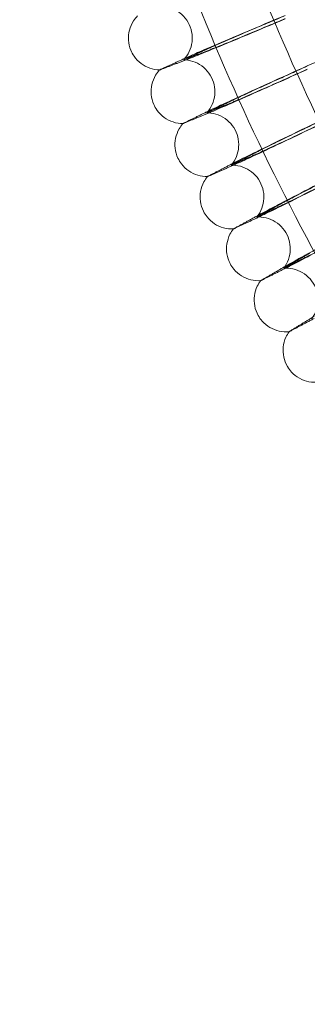
# Model space of a CAD drawing. Units: millimetres. Extents: x 3460 to 9163, y -2799 to 4551.
# Drawn here: x 7013 to 7085, y 418 to 665 of the extents above; entities that cross this region are included whole.
import ezdxf

# ---------------------------------------------------------------- set-up
doc = ezdxf.new("R2010")
doc.units = ezdxf.units.MM

# ---------------------------------------------------------------- blocks, each defined once
blk = doc.blocks.new('A$C71285002')
at = {"color": 0, "linetype": 'Continuous', "lineweight": 0}
blk.add_ellipse((1203.49, 893.1), major_axis=(603.77, 271.73), ratio=0.000084, start_param=2.514235, end_param=2.616887, dxfattribs=at)
for points, knots in [([(1795.49, 892.68), (1795.49, 955.83), (1785.3, 1018.96), (1745.58, 1138.84), (1716.04, 1195.56), (1640.62, 1296.86), (1594.75, 1341.41), (1491.29, 1413.84), (1433.72, 1441.71), (1312.73, 1477.92), (1249.33, 1486.26), (1123.09, 1482.57), (1060.28, 1470.54), (941.6, 1427.33), (885.77, 1396.16), (786.71, 1317.81), (743.51, 1270.65), (674.13, 1165.13), (647.96, 1106.78), (615.3, 984.78), (608.82, 921.16), (616.19, 795.09), (630.05, 732.66), (676.7, 615.3), (709.5, 560.4), (790.7, 463.68), (839.1, 421.88), (946.61, 355.61), (1005.7, 331.15), (1128.6, 302.07), (1192.39, 297.44), (1318.2, 308.49), (1380.2, 324.17), (1496.14, 374.23), (1550.07, 408.61), (1644.38, 492.61), (1684.75, 542.2), (1747.85, 651.6), (1770.57, 711.38), (1791.41, 812.5), (1795.49, 852.59), (1795.49, 892.68)], [0, 0, 0, 0, 0.32, 0.32, 0.64, 0.64, 0.959999, 0.959999, 1.28, 1.28, 1.6, 1.6, 1.92, 1.92, 2.24, 2.24, 2.56, 2.56, 2.88, 2.88, 3.2, 3.2, 3.52, 3.52, 3.84, 3.84, 4.159999, 4.159999, 4.48, 4.48, 4.8, 4.8, 5.12, 5.12, 5.44, 5.44, 5.76, 5.76, 6.08, 6.08, 6.283185, 6.283185, 6.283185, 6.283185]), ([(1779.49, 892.68), (1779.49, 954.12), (1769.58, 1015.55), (1730.93, 1132.19), (1702.19, 1187.38), (1628.81, 1285.94), (1584.17, 1329.29), (1483.51, 1399.76), (1427.5, 1426.87), (1309.78, 1462.1), (1248.09, 1470.21), (1125.26, 1466.63), (1064.15, 1454.92), (948.68, 1412.88), (894.35, 1382.55), (797.98, 1306.32), (755.95, 1260.44), (688.44, 1157.76), (662.98, 1100.99), (631.2, 982.29), (624.89, 920.39), (632.06, 797.73), (645.54, 736.98), (690.94, 622.8), (722.85, 569.38), (801.86, 475.27), (848.95, 434.6), (953.56, 370.13), (1011.05, 346.33), (1130.63, 318.03), (1192.69, 313.53), (1315.1, 324.28), (1375.42, 339.53), (1488.24, 388.24), (1540.7, 421.7), (1632.46, 503.42), (1671.74, 551.68), (1733.14, 658.12), (1755.25, 716.28), (1775.52, 814.66), (1779.49, 853.67), (1779.49, 892.68)], [0, 0, 0, 0, 0.32, 0.32, 0.64, 0.64, 0.960001, 0.960001, 1.28, 1.28, 1.6, 1.6, 1.92, 1.92, 2.24, 2.24, 2.56, 2.56, 2.88, 2.88, 3.2, 3.2, 3.52, 3.52, 3.84, 3.84, 4.160001, 4.160001, 4.48, 4.48, 4.8, 4.8, 5.12, 5.12, 5.44, 5.44, 5.76, 5.76, 6.08, 6.08, 6.283185, 6.283185, 6.283185, 6.283185]), ([(649.94, 659.47), (650.51, 660.08), (650.99, 660.8), (651.69, 662.32), (651.93, 663.15), (652.13, 664.82), (652.09, 665.68), (651.76, 667.34), (651.45, 668.15), (650.62, 669.62), (650.08, 670.29), (648.82, 671.42), (648.1, 671.89), (646.55, 672.58), (645.72, 672.8), (644.74, 672.9), (644.6, 672.91), (644.46, 672.91)], [0, 0, 0, 0, 2.51611, 2.51611, 5.034747, 5.034747, 7.56691, 7.56691, 10.099378, 10.099378, 12.631887, 12.631887, 15.164375, 15.164375, 17.696628, 17.696628, 18.113554, 18.113554, 18.113554, 18.113554]), ([(636.67, 661.91), (636.35, 662.7), (636.16, 663.55), (636.04, 665.24), (636.13, 666.1), (636.55, 667.73), (636.89, 668.53), (637.64, 669.7), (637.98, 670.13), (638.36, 670.52)], [0, 0, 0, 0, 2.554914, 2.554914, 5.087222, 5.087222, 7.619908, 7.619908, 9.252464, 9.252464, 9.252464, 9.252464]), ([(675.41, 670.64), (672.07, 669.24), (668.78, 667.85), (662.66, 665.24), (659.88, 664.06), (655.7, 662.26), (654.15, 661.59), (651.79, 660.56), (650.97, 660.19), (650.54, 659.99)], [0, 0, 0, 0, 1.086091, 1.086091, 2.172699, 2.172699, 3.032573, 3.032573, 3.880026, 3.880026, 3.880026, 3.880026]), ([(656.83, 662.63), (657.04, 662.73), (657.38, 662.88), (658.72, 663.48), (660.03, 664.04), (663.34, 665.47), (665.32, 666.31), (668.75, 667.77), (670.05, 668.32), (672.7, 669.44), (674.05, 670.01), (675.41, 670.58)], [0, 0, 0, 0, 0.40962, 0.40962, 1.188135, 1.188135, 1.967444, 1.967444, 2.40953, 2.40953, 2.849581, 2.849581, 2.849581, 2.849581]), ([(650.54, 659.46), (651.09, 659.66), (652.28, 660.14), (655.81, 661.58), (658.13, 662.54), (662.96, 664.54), (665.28, 665.51), (670.21, 667.57), (672.8, 668.66), (675.41, 669.76)], [0.009336, 0.009336, 0.009336, 0.009336, 1.098367, 1.098367, 2.19637, 2.19637, 3.04032, 3.04032, 3.889662, 3.889662, 3.889662, 3.889662]), ([(675.41, 669.82), (673.96, 669.21), (672.52, 668.6), (668.74, 667.02), (666.5, 666.08), (662.53, 664.43), (660.83, 663.73), (658.84, 662.92), (658.28, 662.69), (657.37, 662.33), (657.04, 662.2), (656.83, 662.12)], [0, 0, 0, 0, 0.470347, 0.470347, 1.257407, 1.257407, 2.042926, 2.042926, 2.446042, 2.446042, 2.849848, 2.849848, 2.849848, 2.849848]), ([(643.9, 656.92), (643.07, 656.94), (642.23, 657.1), (640.66, 657.65), (639.9, 658.05), (638.56, 659.07), (637.97, 659.7), (637.16, 660.87), (636.89, 661.38), (636.67, 661.91)], [0, 0, 0, 0, 2.492807, 2.492807, 5.008248, 5.008248, 7.540768, 7.540768, 9.25724, 9.25724, 9.25724, 9.25724]), ([(650.14, 659.54), (650.1, 659.53), (650.07, 659.51), (649.97, 659.48), (649.94, 659.47), (649.94, 659.47), (649.94, 659.47), (649.94, 659.48), (649.95, 659.48), (649.96, 659.49), (649.98, 659.49), (650.03, 659.52), (650.07, 659.54), (650.14, 659.57)], [0, 0, 0, 0, 0.051356, 0.051356, 0.1907809, 0.1907809, 0.2164048, 0.2164048, 0.2420765, 0.2420765, 0.2933986, 0.2933986, 0.3814872, 0.3814872, 0.3814872, 0.3814872]), ([(655.73, 646.16), (656.29, 646.79), (656.75, 647.52), (657.42, 649.05), (657.64, 649.89), (657.79, 651.56), (657.74, 652.43), (657.36, 654.07), (657.04, 654.88), (656.17, 656.32), (655.61, 656.98), (654.33, 658.09), (653.59, 658.54), (652.04, 659.19), (651.19, 659.39), (650.21, 659.46), (650.08, 659.47), (649.94, 659.47)], [0, 0, 0, 0, 2.516855, 2.516855, 5.035761, 5.035761, 7.567931, 7.567931, 10.100399, 10.100399, 12.632908, 12.632908, 15.165395, 15.165395, 17.697652, 17.697652, 18.113509, 18.113509, 18.113509, 18.113509]), ([(680.94, 657.95), (677.64, 656.46), (674.38, 654.99), (668.32, 652.24), (665.57, 650.99), (661.43, 649.09), (659.9, 648.39), (657.56, 647.29), (656.76, 646.91), (656.33, 646.7)], [0, 0, 0, 0, 1.086091, 1.086091, 2.172699, 2.172699, 3.032573, 3.032573, 3.880026, 3.880026, 3.880026, 3.880026]), ([(662.55, 649.49), (662.76, 649.59), (663.1, 649.75), (664.43, 650.38), (665.72, 650.98), (669, 652.48), (670.96, 653.38), (674.35, 654.91), (675.63, 655.5), (678.26, 656.68), (679.6, 657.29), (680.94, 657.89)], [0, 0, 0, 0, 0.40962, 0.40962, 1.188135, 1.188135, 1.967444, 1.967444, 2.40953, 2.40953, 2.849581, 2.849581, 2.849581, 2.849581]), ([(642.42, 648.28), (642.08, 649.06), (641.86, 649.9), (641.71, 651.59), (641.77, 652.46), (642.15, 654.1), (642.47, 654.9), (643.19, 656.09), (643.53, 656.53), (643.89, 656.92)], [0, 0, 0, 0, 2.554909, 2.554909, 5.087213, 5.087213, 7.619894, 7.619894, 9.252441, 9.252441, 9.252441, 9.252441]), ([(644.23, 657.09), (644.01, 656.99), (643.9, 656.93), (643.9, 656.93), (643.9, 656.92), (643.9, 656.92)], [0.0000001, 0.0000001, 0.0000001, 0.0000001, 0.335883, 0.335883, 0.3650529, 0.3650529, 0.3650529, 0.3650529]), ([(643.9, 656.92), (643.9, 656.92), (643.9, 656.92), (643.91, 656.93), (643.91, 656.93), (643.94, 656.93), (643.96, 656.94), (644.05, 656.97), (644.13, 657), (644.23, 657.04)], [0.3650529, 0.3650529, 0.3650529, 0.3650529, 0.380955, 0.380955, 0.4260996, 0.4260996, 0.5163657, 0.5163657, 0.6714859, 0.6714859, 0.6714859, 0.6714859]), ([(656.33, 646.17), (656.88, 646.38), (658.05, 646.89), (661.55, 648.41), (663.84, 649.43), (668.63, 651.55), (670.92, 652.57), (675.8, 654.75), (678.35, 655.9), (680.94, 657.06)], [0.009336, 0.009336, 0.009336, 0.009336, 1.098367, 1.098367, 2.19637, 2.19637, 3.04032, 3.04032, 3.889662, 3.889662, 3.889662, 3.889662]), ([(680.94, 657.12), (679.51, 656.48), (678.08, 655.84), (674.34, 654.16), (672.13, 653.17), (668.19, 651.43), (666.51, 650.68), (664.55, 649.83), (663.99, 649.58), (663.09, 649.2), (662.76, 649.06), (662.55, 648.98)], [0, 0, 0, 0, 0.470347, 0.470347, 1.257407, 1.257407, 2.042926, 2.042926, 2.446042, 2.446042, 2.849848, 2.849848, 2.849848, 2.849848]), ([(649.76, 643.47), (648.93, 643.47), (648.09, 643.6), (646.5, 644.12), (645.73, 644.5), (644.37, 645.49), (643.76, 646.1), (642.93, 647.25), (642.64, 647.75), (642.42, 648.28)], [0, 0, 0, 0, 2.494691, 2.494691, 5.01045, 5.01045, 7.542971, 7.542971, 9.257116, 9.257116, 9.257116, 9.257116]), ([(655.93, 646.24), (655.9, 646.22), (655.86, 646.21), (655.77, 646.17), (655.73, 646.16), (655.73, 646.16), (655.73, 646.17), (655.74, 646.17), (655.74, 646.17), (655.76, 646.18), (655.77, 646.19), (655.82, 646.21), (655.87, 646.24), (655.93, 646.27)], [0, 0, 0, 0, 0.051356, 0.051356, 0.1907809, 0.1907809, 0.2164048, 0.2164048, 0.2420765, 0.2420765, 0.2933986, 0.2933986, 0.3814872, 0.3814872, 0.3814872, 0.3814872]), ([(661.85, 633), (662.39, 633.64), (662.84, 634.38), (663.47, 635.93), (663.66, 636.77), (663.78, 638.45), (663.7, 639.31), (663.29, 640.95), (662.94, 641.74), (662.04, 643.17), (661.47, 643.81), (660.16, 644.89), (659.41, 645.32), (657.84, 645.93), (656.99, 646.11), (656.01, 646.16), (655.87, 646.16), (655.74, 646.16)], [0, 0, 0, 0, 2.517636, 2.517636, 5.036823, 5.036823, 7.569, 7.569, 10.101468, 10.101468, 12.633976, 12.633976, 15.166463, 15.166463, 17.698725, 17.698725, 18.113461, 18.113461, 18.113461, 18.113461]), ([(648.49, 634.79), (648.13, 635.56), (647.89, 636.4), (647.7, 638.09), (647.74, 638.95), (648.08, 640.61), (648.38, 641.42), (649.07, 642.62), (649.4, 643.07), (649.76, 643.47)], [0, 0, 0, 0, 2.554904, 2.554904, 5.087203, 5.087203, 7.61988, 7.61988, 9.252416, 9.252416, 9.252416, 9.252416]), ([(650.08, 643.65), (649.87, 643.54), (649.76, 643.48), (649.76, 643.47), (649.76, 643.47), (649.76, 643.47)], [0.0000001, 0.0000001, 0.0000001, 0.0000001, 0.335883, 0.335883, 0.3650608, 0.3650608, 0.3650608, 0.3650608]), ([(649.76, 643.47), (649.76, 643.47), (649.76, 643.47), (649.77, 643.47), (649.77, 643.47), (649.8, 643.48), (649.82, 643.49), (649.91, 643.52), (649.98, 643.55), (650.08, 643.6)], [0.3650608, 0.3650608, 0.3650608, 0.3650608, 0.380955, 0.380955, 0.4260996, 0.4260996, 0.5163657, 0.5163657, 0.6714859, 0.6714859, 0.6714859, 0.6714859]), ([(686.77, 645.39), (683.51, 643.83), (680.29, 642.28), (674.3, 639.38), (671.58, 638.06), (667.49, 636.07), (665.98, 635.32), (663.66, 634.17), (662.86, 633.77), (662.44, 633.55)], [0, 0, 0, 0, 1.086091, 1.086091, 2.172699, 2.172699, 3.032573, 3.032573, 3.880026, 3.880026, 3.880026, 3.880026]), ([(662.44, 633.02), (662.98, 633.25), (664.14, 633.78), (667.6, 635.39), (669.87, 636.46), (674.6, 638.7), (676.87, 639.77), (681.69, 642.07), (684.22, 643.28), (686.77, 644.5)], [0.009336, 0.009336, 0.009336, 0.009336, 1.098367, 1.098367, 2.19637, 2.19637, 3.04032, 3.04032, 3.889662, 3.889662, 3.889662, 3.889662]), ([(668.59, 636.49), (668.8, 636.6), (669.14, 636.77), (670.45, 637.43), (671.73, 638.06), (674.97, 639.64), (676.9, 640.58), (680.26, 642.2), (681.53, 642.81), (684.13, 644.06), (685.45, 644.7), (686.77, 645.33)], [0, 0, 0, 0, 0.40962, 0.40962, 1.188135, 1.188135, 1.967444, 1.967444, 2.40953, 2.40953, 2.849581, 2.849581, 2.849581, 2.849581]), ([(686.77, 644.56), (685.36, 643.89), (683.95, 643.21), (680.25, 641.45), (678.06, 640.4), (674.17, 638.56), (672.51, 637.78), (670.57, 636.87), (670.01, 636.62), (669.13, 636.21), (668.8, 636.06), (668.59, 635.98)], [0, 0, 0, 0, 0.470347, 0.470347, 1.257407, 1.257407, 2.042926, 2.042926, 2.446042, 2.446042, 2.849848, 2.849848, 2.849848, 2.849848]), ([(655.94, 630.17), (655.11, 630.14), (654.27, 630.26), (652.67, 630.73), (651.89, 631.1), (650.51, 632.06), (649.88, 632.65), (649.02, 633.78), (648.73, 634.27), (648.49, 634.79)], [0, 0, 0, 0, 2.496667, 2.496667, 5.01276, 5.01276, 7.545281, 7.545281, 9.256987, 9.256987, 9.256987, 9.256987]), ([(662.04, 633.08), (662.01, 633.06), (661.98, 633.05), (661.89, 633.01), (661.85, 633), (661.85, 633), (661.85, 633), (661.86, 633.01), (661.86, 633.01), (661.87, 633.02), (661.89, 633.02), (661.94, 633.05), (661.99, 633.08), (662.04, 633.11)], [0, 0, 0, 0, 0.051356, 0.051356, 0.1907809, 0.1907809, 0.2164048, 0.2164048, 0.2420765, 0.2420765, 0.2933986, 0.2933986, 0.3814872, 0.3814872, 0.3814872, 0.3814872]), ([(668.28, 619.99), (668.81, 620.64), (669.24, 621.39), (669.83, 622.96), (670, 623.8), (670.08, 625.48), (669.98, 626.34), (669.53, 627.97), (669.17, 628.76), (668.23, 630.16), (667.64, 630.79), (666.31, 631.83), (665.55, 632.25), (663.96, 632.82), (663.11, 632.98), (662.13, 633), (661.99, 633), (661.85, 633)], [0, 0, 0, 0, 2.518452, 2.518452, 5.03793, 5.03793, 7.570115, 7.570115, 10.102583, 10.102583, 12.63509, 12.63509, 15.167577, 15.167577, 17.699843, 17.699843, 18.113412, 18.113412, 18.113412, 18.113412]), ([(692.91, 632.98), (689.68, 631.33), (686.5, 629.71), (680.58, 626.67), (677.9, 625.29), (673.85, 623.19), (672.36, 622.41), (670.07, 621.21), (669.28, 620.78), (668.86, 620.55)], [0, 0, 0, 0, 1.086091, 1.086091, 2.172699, 2.172699, 3.032573, 3.032573, 3.880026, 3.880026, 3.880026, 3.880026]), ([(668.86, 620.02), (669.4, 620.26), (670.55, 620.82), (673.97, 622.52), (676.21, 623.64), (680.88, 625.99), (683.12, 627.12), (687.89, 629.54), (690.39, 630.81), (692.91, 632.09)], [0.009336, 0.009336, 0.009336, 0.009336, 1.098367, 1.098367, 2.19637, 2.19637, 3.04032, 3.04032, 3.889662, 3.889662, 3.889662, 3.889662]), ([(674.94, 623.64), (675.15, 623.75), (675.48, 623.93), (676.78, 624.62), (678.04, 625.28), (681.24, 626.94), (683.16, 627.93), (686.47, 629.63), (687.73, 630.27), (690.3, 631.59), (691.6, 632.25), (692.91, 632.92)], [0, 0, 0, 0, 0.40962, 0.40962, 1.188135, 1.188135, 1.967444, 1.967444, 2.40953, 2.40953, 2.849581, 2.849581, 2.849581, 2.849581]), ([(692.91, 632.15), (691.51, 631.44), (690.12, 630.73), (686.47, 628.88), (684.3, 627.78), (680.46, 625.85), (678.82, 625.02), (676.9, 624.07), (676.35, 623.8), (675.47, 623.37), (675.15, 623.22), (674.94, 623.13)], [0, 0, 0, 0, 0.470347, 0.470347, 1.257407, 1.257407, 2.042926, 2.042926, 2.446042, 2.446042, 2.849848, 2.849848, 2.849848, 2.849848]), ([(654.88, 621.46), (654.5, 622.22), (654.24, 623.05), (654.01, 624.73), (654.03, 625.6), (654.33, 627.26), (654.62, 628.08), (655.28, 629.3), (655.59, 629.75), (655.94, 630.17)], [0, 0, 0, 0, 2.554899, 2.554899, 5.087193, 5.087193, 7.619865, 7.619865, 9.25239, 9.25239, 9.25239, 9.25239]), ([(656.26, 630.35), (656.05, 630.24), (655.94, 630.17), (655.94, 630.17), (655.94, 630.17), (655.94, 630.17)], [0.0000001, 0.0000001, 0.0000001, 0.0000001, 0.335883, 0.335883, 0.3650516, 0.3650516, 0.3650516, 0.3650516]), ([(655.94, 630.17), (655.94, 630.17), (655.95, 630.17), (655.95, 630.17), (655.96, 630.17), (655.98, 630.18), (656, 630.18), (656.09, 630.22), (656.17, 630.25), (656.26, 630.3)], [0.3650516, 0.3650516, 0.3650516, 0.3650516, 0.380955, 0.380955, 0.4260996, 0.4260996, 0.5163657, 0.5163657, 0.6714859, 0.6714859, 0.6714859, 0.6714859]), ([(662.45, 617.01), (661.62, 616.97), (660.77, 617.06), (659.15, 617.5), (658.37, 617.85), (656.96, 618.77), (656.32, 619.35), (655.44, 620.46), (655.13, 620.95), (654.88, 621.46)], [0, 0, 0, 0, 2.498733, 2.498733, 5.015173, 5.015173, 7.547695, 7.547695, 9.256853, 9.256853, 9.256853, 9.256853]), ([(668.48, 620.07), (668.44, 620.05), (668.41, 620.04), (668.32, 620), (668.28, 619.98), (668.28, 619.99), (668.29, 619.99), (668.29, 619.99), (668.29, 620), (668.31, 620), (668.32, 620.01), (668.37, 620.04), (668.42, 620.07), (668.48, 620.1)], [0, 0, 0, 0, 0.051356, 0.051356, 0.1907809, 0.1907809, 0.2164048, 0.2164048, 0.2420765, 0.2420765, 0.2933986, 0.2933986, 0.3814872, 0.3814872, 0.3814872, 0.3814872]), ([(675.03, 607.14), (675.54, 607.8), (675.95, 608.56), (676.5, 610.14), (676.66, 610.99), (676.69, 612.67), (676.57, 613.53), (676.08, 615.15), (675.7, 615.92), (674.73, 617.3), (674.12, 617.92), (672.76, 618.93), (672, 619.32), (670.39, 619.86), (669.54, 619.99), (668.56, 620), (668.42, 619.99), (668.29, 619.99)], [0, 0, 0, 0, 2.519299, 2.519299, 5.039081, 5.039081, 7.571274, 7.571274, 10.103742, 10.103742, 12.636248, 12.636248, 15.168735, 15.168735, 17.701006, 17.701006, 18.113361, 18.113361, 18.113361, 18.113361]), ([(699.34, 620.72), (696.16, 619), (693.02, 617.29), (687.17, 614.11), (684.52, 612.66), (680.53, 610.47), (679.05, 609.66), (676.79, 608.4), (676.02, 607.95), (675.6, 607.71)], [0, 0, 0, 0, 1.086091, 1.086091, 2.172699, 2.172699, 3.032573, 3.032573, 3.880026, 3.880026, 3.880026, 3.880026]), ([(675.6, 607.18), (676.13, 607.44), (677.27, 608.03), (680.64, 609.8), (682.85, 610.98), (687.47, 613.44), (689.68, 614.63), (694.39, 617.15), (696.85, 618.48), (699.34, 619.83)], [0.009336, 0.009336, 0.009336, 0.009336, 1.098367, 1.098367, 2.19637, 2.19637, 3.04032, 3.04032, 3.889662, 3.889662, 3.889662, 3.889662]), ([(661.59, 608.28), (661.2, 609.03), (660.92, 609.86), (660.65, 611.54), (660.64, 612.4), (660.9, 614.07), (661.17, 614.89), (661.8, 616.13), (662.1, 616.59), (662.44, 617.01)], [0, 0, 0, 0, 2.554894, 2.554894, 5.087182, 5.087182, 7.61985, 7.61985, 9.252364, 9.252364, 9.252364, 9.252364]), ([(662.76, 617.2), (662.55, 617.08), (662.44, 617.02), (662.44, 617.01), (662.44, 617.01), (662.45, 617.01)], [0.0000001, 0.0000001, 0.0000001, 0.0000001, 0.335883, 0.335883, 0.3650254, 0.3650254, 0.3650254, 0.3650254]), ([(662.45, 617.01), (662.45, 617.01), (662.45, 617.01), (662.45, 617.01), (662.46, 617.01), (662.48, 617.02), (662.51, 617.03), (662.59, 617.07), (662.67, 617.1), (662.76, 617.15)], [0.3650254, 0.3650254, 0.3650254, 0.3650254, 0.380955, 0.380955, 0.4260996, 0.4260996, 0.5163657, 0.5163657, 0.6714859, 0.6714859, 0.6714859, 0.6714859]), ([(669.27, 604.02), (668.44, 603.96), (667.59, 604.03), (665.96, 604.43), (665.17, 604.76), (663.74, 605.65), (663.09, 606.21), (662.18, 607.3), (661.86, 607.78), (661.59, 608.28)], [0, 0, 0, 0, 2.500885, 2.500885, 5.017685, 5.017685, 7.550208, 7.550208, 9.256713, 9.256713, 9.256713, 9.256713]), ([(675.22, 607.22), (675.19, 607.21), (675.16, 607.19), (675.06, 607.15), (675.03, 607.13), (675.03, 607.14), (675.03, 607.14), (675.04, 607.14), (675.04, 607.14), (675.05, 607.15), (675.07, 607.16), (675.12, 607.19), (675.16, 607.22), (675.22, 607.25)], [0, 0, 0, 0, 0.051356, 0.051356, 0.1907809, 0.1907809, 0.2164048, 0.2164048, 0.2420765, 0.2420765, 0.2933986, 0.2933986, 0.3814872, 0.3814872, 0.3814872, 0.3814872]), ([(682.08, 594.45), (682.58, 595.13), (682.97, 595.9), (683.49, 597.49), (683.62, 598.34), (683.61, 600.03), (683.47, 600.88), (682.94, 602.48), (682.54, 603.25), (681.53, 604.61), (680.91, 605.21), (679.53, 606.18), (678.76, 606.56), (677.14, 607.05), (676.28, 607.17), (675.3, 607.15), (675.17, 607.14), (675.03, 607.13)], [0, 0, 0, 0, 2.520177, 2.520177, 5.040273, 5.040273, 7.572474, 7.572474, 10.104942, 10.104942, 12.637448, 12.637448, 15.169933, 15.169933, 17.70221, 17.70221, 18.113309, 18.113309, 18.113309, 18.113309]), ([(668.62, 595.27), (668.21, 596.01), (667.91, 596.83), (667.6, 598.5), (667.57, 599.37), (667.79, 601.04), (668.04, 601.87), (668.64, 603.12), (668.93, 603.59), (669.26, 604.02)], [0, 0, 0, 0, 2.554888, 2.554888, 5.087171, 5.087171, 7.619834, 7.619834, 9.252336, 9.252336, 9.252336, 9.252336]), ([(669.58, 604.22), (669.37, 604.09), (669.26, 604.03), (669.26, 604.02), (669.26, 604.02), (669.27, 604.02)], [0.0000001, 0.0000001, 0.0000001, 0.0000001, 0.335883, 0.335883, 0.3649822, 0.3649822, 0.3649822, 0.3649822]), ([(669.27, 604.02), (669.27, 604.02), (669.27, 604.02), (669.27, 604.02), (669.28, 604.02), (669.3, 604.03), (669.32, 604.04), (669.41, 604.08), (669.48, 604.12), (669.58, 604.16)], [0.3649822, 0.3649822, 0.3649822, 0.3649822, 0.380955, 0.380955, 0.4260996, 0.4260996, 0.5163657, 0.5163657, 0.6714859, 0.6714859, 0.6714859, 0.6714859]), ([(676.4, 591.19), (675.57, 591.11), (674.72, 591.16), (673.08, 591.52), (672.28, 591.84), (670.83, 592.69), (670.16, 593.24), (669.23, 594.3), (668.9, 594.77), (668.62, 595.27)], [0, 0, 0, 0, 2.503118, 2.503118, 5.020291, 5.020291, 7.552815, 7.552815, 9.256569, 9.256569, 9.256569, 9.256569]), ([(675.97, 582.43), (675.54, 583.17), (675.22, 583.98), (674.86, 585.64), (674.82, 586.5), (675, 588.18), (675.23, 589.01), (675.8, 590.28), (676.07, 590.75), (676.39, 591.19)], [0, 0, 0, 0, 2.554882, 2.554882, 5.08716, 5.08716, 7.619818, 7.619818, 9.252308, 9.252308, 9.252308, 9.252308]), ([(676.71, 591.4), (676.5, 591.27), (676.39, 591.2), (676.39, 591.19), (676.4, 591.19), (676.4, 591.19)], [0.0000001, 0.0000001, 0.0000001, 0.0000001, 0.335883, 0.335883, 0.364922, 0.364922, 0.364922, 0.364922]), ([(676.4, 591.19), (676.4, 591.19), (676.4, 591.19), (676.4, 591.2), (676.41, 591.2), (676.43, 591.21), (676.46, 591.22), (676.54, 591.26), (676.61, 591.3), (676.71, 591.35)], [0.364922, 0.364922, 0.364922, 0.364922, 0.380955, 0.380955, 0.4260996, 0.4260996, 0.5163657, 0.5163657, 0.6714859, 0.6714859, 0.6714859, 0.6714859]), ([(683.84, 578.55), (683.01, 578.44), (682.15, 578.47), (680.51, 578.79), (679.7, 579.09), (678.23, 579.91), (677.55, 580.44), (676.6, 581.48), (676.25, 581.94), (675.97, 582.43)], [0, 0, 0, 0, 2.505428, 2.505428, 5.022986, 5.022986, 7.55551, 7.55551, 9.25642, 9.25642, 9.25642, 9.25642])]:
    blk.add_open_spline(points, degree=3, knots=knots, dxfattribs=at)
for points, weights in [([(650.14, 659.57), (653.38, 661.05), (656.81, 662.62)], [0.999983284431, 0.99990368727, 0.999983857071]), ([(656.81, 662.11), (653.38, 660.79), (650.14, 659.54)], [0.999983857112, 0.999903687502, 0.999983284463]), ([(656.81, 662.62), (656.82, 662.63), (656.83, 662.63)], [0.999999829654, 0.999999830383, 0.999999831861]), ([(656.83, 662.12), (656.82, 662.11), (656.81, 662.11)], [0.999999846002, 0.999999844649, 0.999999843982]), ([(650.54, 659.99), (647.29, 658.5), (644.23, 657.09)], [0.999982979081, 0.999904125711, 0.999983284468]), ([(644.23, 657.04), (647.29, 658.22), (650.54, 659.46)], [0.999983284424, 0.999904125609, 0.999982979064]), ([(655.93, 646.27), (659.15, 647.83), (662.54, 649.48)], [0.999983334839, 0.999903753151, 0.999983938161]), ([(662.54, 648.97), (659.15, 647.57), (655.93, 646.24)], [0.999983938156, 0.999903753107, 0.999983334823]), ([(662.54, 649.48), (662.54, 649.48), (662.55, 649.49)], [0.999999859745, 0.999999860399, 0.999999861673]), ([(662.55, 648.98), (662.54, 648.97), (662.54, 648.97)], [0.999999865811, 0.999999864576, 0.999999863942]), ([(656.33, 646.7), (653.12, 645.13), (650.08, 643.65)], [0.999983059988, 0.999904191421, 0.999983334861]), ([(650.08, 643.6), (653.12, 644.84), (656.33, 646.17)], [0.999983334809, 0.99990419127, 0.999983059963]), ([(662.04, 633.11), (665.22, 634.75), (668.58, 636.48)], [0.999983375877, 0.999903815069, 0.999984020913]), ([(668.58, 635.97), (665.22, 634.49), (662.04, 633.08)], [0.999984020936, 0.99990381519, 0.999983375889]), ([(668.58, 636.48), (668.58, 636.48), (668.59, 636.49)], [0.999999847734, 0.999999848504, 0.99999984995]), ([(668.59, 635.98), (668.58, 635.97), (668.58, 635.97)], [0.999999818788, 0.999999817041, 0.999999816112]), ([(662.44, 633.55), (659.27, 631.9), (656.26, 630.35)], [0.999983142486, 0.999904253084, 0.999983375875]), ([(656.26, 630.3), (659.27, 631.62), (662.44, 633.02)], [0.999983375854, 0.999904253118, 0.999983142494]), ([(668.48, 620.1), (671.62, 621.82), (674.93, 623.63)], [0.999983407636, 0.999903872907, 0.999984104832]), ([(674.93, 623.63), (674.94, 623.63), (674.94, 623.64)], [0.99999983172, 0.999999832637, 0.999999834308]), ([(674.93, 623.12), (671.62, 621.55), (668.48, 620.07)], [0.999984104834, 0.999903872898, 0.999983407626]), ([(674.94, 623.13), (674.94, 623.12), (674.93, 623.12)], [0.999999826388, 0.999999824638, 0.999999823676]), ([(668.86, 620.55), (665.73, 618.83), (662.76, 617.2)], [0.999983226116, 0.999904310761, 0.999983407631]), ([(662.76, 617.15), (665.73, 618.54), (668.86, 620.02)], [0.999983407612, 0.999904310805, 0.999983226125]), ([(675.22, 607.25), (678.32, 609.05), (681.59, 610.94)], [0.999983430232, 0.99990392652, 0.999984189419]), ([(681.59, 610.43), (678.32, 608.78), (675.22, 607.22)], [0.999984189405, 0.999903926422, 0.999983430206]), ([(675.6, 607.71), (672.51, 605.91), (669.58, 604.22)], [0.999983310364, 0.999904364218, 0.999983430229]), ([(669.58, 604.16), (672.51, 605.63), (675.6, 607.18)], [0.999983430209, 0.99990436425, 0.99998331037]), ([(682.65, 595.04), (679.6, 593.17), (676.71, 591.4)], [0.999983394711, 0.999904413178, 0.999983443789]), ([(676.71, 591.35), (679.6, 592.88), (682.65, 594.51)], [0.999983443763, 0.999904413179, 0.999983394712])]:
    blk.add_rational_spline(points, weights, degree=2, dxfattribs=at)
for points in [[(643.89, 656.92), (643.9, 656.93), (643.9, 656.93), (643.9, 656.93)], [(649.76, 643.47), (649.76, 643.47), (649.76, 643.47), (649.76, 643.48)], [(655.94, 630.17), (655.94, 630.17), (655.94, 630.17), (655.94, 630.17)], [(662.44, 617.01), (662.44, 617.01), (662.44, 617.01), (662.45, 617.01)], [(669.26, 604.02), (669.26, 604.02), (669.26, 604.02), (669.26, 604.02)], [(676.39, 591.19), (676.39, 591.19), (676.39, 591.2), (676.4, 591.2)]]:
    blk.add_open_spline(points, degree=3, dxfattribs=at)

msp = doc.modelspace()

# ---------------------------------------------------------------- block references
msp.add_blockref('A$C71285002', (6404.3, -4.12))

doc.saveas('drawing.dxf')
